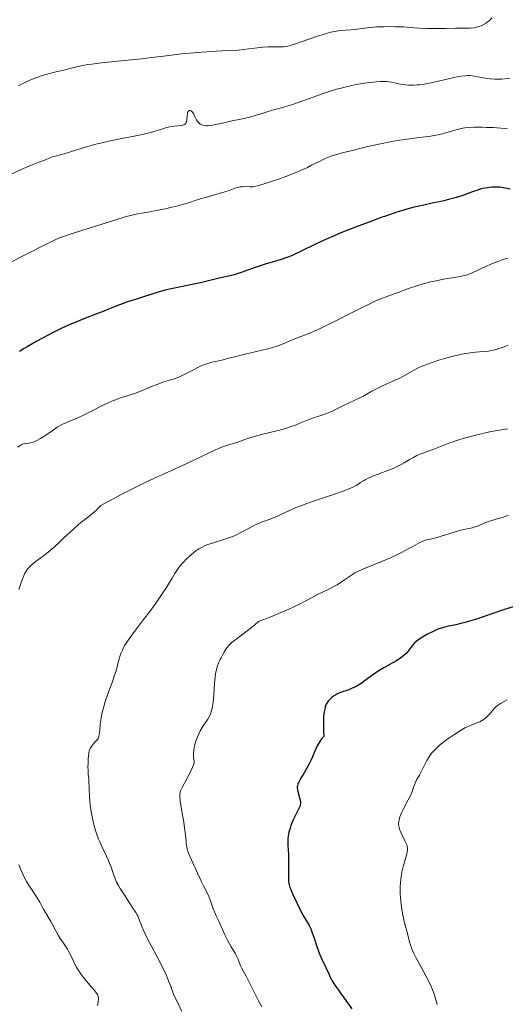
# Model space of a CAD drawing. Units: metres. Extents: x 675200 to 678662, y 4749174 to 4751568.
# Drawn here: x 676013 to 676121, y 4750039 to 4750258 of the extents above; entities that cross this region are included whole.
import ezdxf

# ---------------------------------------------------------------- set-up
doc = ezdxf.new("R2010")
doc.units = ezdxf.units.M
doc.header["$MEASUREMENT"] = 0
doc.layers.add('Curva de nivel directora', color=30, linetype='Continuous', lineweight=30)
doc.layers.add('Curva de nivel intermedia', color=30, linetype='Continuous', lineweight=0)

msp = doc.modelspace()

# ---------------------------------------------------------------- linework, layer by layer
at = {"layer": 'Curva de nivel directora', "color": 30, "linetype": 'Continuous', "lineweight": 30, "flags": 128}
for points, elevation in [([(676122.24, 4750220.6), (676120.71, 4750220.92), (676119.89, 4750221.04), (676119.13, 4750221.09), (676118.73, 4750221.09), (676118.11, 4750221.06), (676117.14, 4750220.94), (676116.11, 4750220.72), (676115.56, 4750220.58), (676115, 4750220.41), (676113.84, 4750220.02), (676111.42, 4750219.15), (676110.22, 4750218.75), (676109.63, 4750218.58), (676108.49, 4750218.28), (676107.4, 4750218.03), (676106.07, 4750217.75), (676105.46, 4750217.62), (676102.27, 4750216.88), (676100.82, 4750216.59), (676099.68, 4750216.3), (676098.02, 4750215.81), (676096.95, 4750215.46), (676094.61, 4750214.67), (676093.27, 4750214.2), (676091.13, 4750213.43), (676087.77, 4750212.18), (676084.5, 4750210.88), (676082.98, 4750210.24), (676081.57, 4750209.63), (676079.1, 4750208.48), (676075.15, 4750206.54), (676074.03, 4750206.03), (676073.49, 4750205.79), (676072.69, 4750205.48), (676071.15, 4750204.94), (676069.68, 4750204.5), (676067.81, 4750203.97), (676066.9, 4750203.7), (676066.23, 4750203.48), (676064.93, 4750203.02), (676062.47, 4750202.11), (676061.32, 4750201.72), (676060.77, 4750201.56)], 1425), ([(676060.77, 4750201.56), (676059.7, 4750201.28), (676056.74, 4750200.64), (676055.29, 4750200.29), (676053.2, 4750199.76), (676051.99, 4750199.49), (676049.94, 4750199.08), (676047.03, 4750198.51), (676045.64, 4750198.2), (676044.99, 4750198.03), (676043.78, 4750197.68), (676040.52, 4750196.61), (676038.94, 4750196.12), (676036.9, 4750195.5), (676035.94, 4750195.18), (676034.57, 4750194.65), (676032.55, 4750193.81), (676031.31, 4750193.31), (676029.83, 4750192.74), (676027.54, 4750191.87), (676026.28, 4750191.37), (676024.28, 4750190.53), (676023.23, 4750190.07), (676022.17, 4750189.57), (676020.04, 4750188.52), (676017.98, 4750187.45), (676016.71, 4750186.76), (676014.56, 4750185.52), (676013.92, 4750185.13), (676012.87, 4750184.46)], 1425), ([(676123.09, 4750127.63), (676120.76, 4750126.89), (676118.16, 4750126.02), (676114.67, 4750124.85), (676113.12, 4750124.37), (676112.42, 4750124.17), (676111.19, 4750123.85), (676110.13, 4750123.61), (676108.93, 4750123.37), (676108.39, 4750123.25), (676107.37, 4750123), (676106.87, 4750122.85), (676106.12, 4750122.58), (676105.31, 4750122.25), (676104.88, 4750122.05), (676103.65, 4750121.42), (676103.01, 4750121.06), (676102.09, 4750120.47), (676101.53, 4750120.06), (676101.27, 4750119.85), (676100.92, 4750119.53), (676100.61, 4750119.21), (676100.08, 4750118.56), (676099.4, 4750117.67), (676099, 4750117.22), (676098.52, 4750116.75), (676098.24, 4750116.52), (676097.75, 4750116.16), (676097.4, 4750115.92), (676096.62, 4750115.43), (676095.78, 4750114.94), (676094.04, 4750113.96), (676092.81, 4750113.25), (676092.26, 4750112.9), (676091.27, 4750112.22), (676089.66, 4750111.03), (676088.97, 4750110.53), (676088.65, 4750110.31), (676088.02, 4750109.93), (676087.42, 4750109.62), (676087.02, 4750109.44), (676086.23, 4750109.13), (676084.43, 4750108.53), (676083.86, 4750108.29), (676083.59, 4750108.16), (676083.32, 4750108), (676082.83, 4750107.66), (676082.38, 4750107.3), (676082.12, 4750107.05)], 1450), ([(676082.12, 4750107.05), (676081.67, 4750106.58), (676081.35, 4750106.16), (676081.23, 4750105.94), (676081.08, 4750105.57), (676081.01, 4750105.34), (676080.87, 4750104.79), (676080.76, 4750104.16), (676080.7, 4750103.77), (676080.63, 4750103.06), (676080.58, 4750101.7), (676080.59, 4750100.53), (676080.61, 4750099.86), (676080.67, 4750098.74), (676080.19, 4750098.17), (676079.91, 4750097.78), (676079.42, 4750096.99), (676079.2, 4750096.59), (676078.81, 4750095.78), (676078.12, 4750094.17), (676077.78, 4750093.38), (676077.5, 4750092.8), (676076.9, 4750091.67), (676076.3, 4750090.63), (676075.59, 4750089.44), (676075.31, 4750088.96), (676075, 4750088.37), (676074.9, 4750088.13), (676074.78, 4750087.72), (676074.76, 4750087.46), (676074.76, 4750087.29), (676074.82, 4750086.91), (676074.99, 4750086.14), (676075.27, 4750085.03), (676075.39, 4750084.53), (676075.47, 4750084), (676075.47, 4750083.76), (676075.42, 4750083.42), (676075.37, 4750083.23), (676075.21, 4750082.82), (676074.81, 4750082.04), (676074.13, 4750080.73), (676073.77, 4750079.98), (676073.47, 4750079.26), (676073.33, 4750078.89), (676073.14, 4750078.32), (676072.9, 4750077.43), (676072.74, 4750076.49), (676072.69, 4750076.01), (676072.66, 4750075.52), (676072.66, 4750074.51), (676072.77, 4750072.4), (676072.82, 4750071.31), (676072.81, 4750069.67), (676072.77, 4750067.64), (676072.79, 4750066.77), (676072.82, 4750066.39), (676072.94, 4750065.7), (676073.12, 4750065.04), (676073.29, 4750064.59), (676073.75, 4750063.54), (676074.71, 4750061.5), (676075.26, 4750060.4), (676076.07, 4750058.87), (676077.39, 4750056.59), (676077.76, 4750055.84), (676077.94, 4750055.43), (676078.11, 4750054.99), (676078.45, 4750054.01), (676079.12, 4750051.93), (676079.46, 4750050.92), (676079.65, 4750050.45), (676080.02, 4750049.58), (676081.09, 4750047.29), (676081.76, 4750045.81), (676082.19, 4750044.94), (676082.78, 4750043.92), (676083.16, 4750043.34), (676083.59, 4750042.69), (676084.59, 4750041.26), (676086.89, 4750038.02)], 1450)]:
    msp.add_lwpolyline(points, dxfattribs=dict(at, elevation=elevation))
at = {"layer": 'Curva de nivel intermedia', "color": 30, "linetype": 'Continuous', "lineweight": 0, "flags": 128}
for points, elevation in [([(676118.15, 4750258.74), (676117.77, 4750258.33), (676117.55, 4750258.12), (676117.09, 4750257.77), (676116.84, 4750257.6), (676116.42, 4750257.35), (676115.72, 4750257.01), (676115.22, 4750256.83), (676114.96, 4750256.75), (676114.56, 4750256.65), (676114.15, 4750256.57), (676113.27, 4750256.48), (676112.31, 4750256.45), (676110.02, 4750256.46), (676107.94, 4750256.42), (676105.03, 4750256.38), (676103.69, 4750256.39), (676101.95, 4750256.47), (676099.76, 4750256.65), (676098.54, 4750256.73), (676096.63, 4750256.8), (676095.6, 4750256.81), (676094.02, 4750256.79), (676092.48, 4750256.74), (676091.74, 4750256.69), (676091.04, 4750256.63), (676089.75, 4750256.49), (676087.59, 4750256.19), (676086.72, 4750256.08), (676085.61, 4750256), (676084.27, 4750255.92), (676083.53, 4750255.82), (676083.12, 4750255.75), (676082.22, 4750255.55), (676081.22, 4750255.28), (676080.52, 4750255.07), (676079.03, 4750254.59), (676074.16, 4750252.9), (676073.14, 4750252.58), (676072.69, 4750252.47), (676072.06, 4750252.36), (676071.75, 4750252.32), (676071.11, 4750252.28), (676070, 4750252.28), (676068.83, 4750252.29), (676068.17, 4750252.28), (676067.09, 4750252.22), (676065.26, 4750252.04), (676062.72, 4750251.71), (676061.55, 4750251.58), (676060, 4750251.47), (676057.91, 4750251.4), (676056.65, 4750251.35), (676054.63, 4750251.23), (676053.49, 4750251.15), (676051.7, 4750251), (676048.94, 4750250.72), (676046.24, 4750250.4), (676042.35, 4750249.91), (676040.1, 4750249.65), (676036.24, 4750249.26), (676031.11, 4750248.74), (676028.98, 4750248.48), (676028.1, 4750248.35), (676026.69, 4750248.1), (676025.64, 4750247.86), (676024.1, 4750247.45), (676022.99, 4750247.2), (676021.22, 4750246.82), (676020.13, 4750246.54), (676018.42, 4750246.05), (676017.5, 4750245.76), (676016.11, 4750245.27), (676014.8, 4750244.74), (676014.19, 4750244.46), (676013.62, 4750244.18), (676012.62, 4750243.61)], 1410), ([(676122.1, 4750245.32), (676121.07, 4750245.19), (676120.32, 4750245.14), (676119.81, 4750245.12), (676118.8, 4750245.13), (676117.72, 4750245.19), (676117.21, 4750245.25), (676116.29, 4750245.4), (676114.64, 4750245.72), (676113.85, 4750245.84), (676113.14, 4750245.89), (676112.77, 4750245.89), (676112.18, 4750245.87), (676111.21, 4750245.76), (676110.67, 4750245.67), (676109.46, 4750245.43), (676104.93, 4750244.36), (676103.38, 4750244.05), (676102.65, 4750243.94), (676101.95, 4750243.85), (676101.51, 4750243.81), (676100.68, 4750243.78), (676099.56, 4750243.8), (676098.89, 4750243.85), (676098.48, 4750243.9), (676097.75, 4750244.02), (676095.77, 4750244.44), (676095.08, 4750244.53), (676094.7, 4750244.56), (676094.29, 4750244.57), (676093.37, 4750244.56), (676092.38, 4750244.5), (676091.69, 4750244.45), (676090.32, 4750244.29), (676088.85, 4750244.08), (676087.89, 4750243.91), (676087.25, 4750243.78), (676085.94, 4750243.48), (676084.52, 4750243.13), (676083.77, 4750242.92), (676082.56, 4750242.56), (676080.55, 4750241.9), (676078.29, 4750241.09), (676075.18, 4750239.96), (676073.72, 4750239.46), (676071.76, 4750238.88), (676069.52, 4750238.28), (676068.53, 4750238.01), (676067.14, 4750237.57), (676065.35, 4750236.99), (676064.42, 4750236.72), (676062.93, 4750236.37), (676059.86, 4750235.74), (676058.42, 4750235.41), (676056.64, 4750235.01)], 1415), ([(676056.64, 4750235.01), (676055.83, 4750234.86), (676055.14, 4750234.77), (676054.82, 4750234.75), (676054.35, 4750234.75), (676053.92, 4750234.81), (676053.71, 4750234.85), (676053.33, 4750235), (676053.15, 4750235.1), (676052.91, 4750235.28), (676052.68, 4750235.51), (676052.55, 4750235.69), (676052.3, 4750236.07), (676052.07, 4750236.49), (676051.8, 4750237.03), (676051.68, 4750237.28), (676051.4, 4750237.75), (676051.26, 4750237.91), (676051.16, 4750238), (676050.98, 4750238.1), (676050.72, 4750238.1), (676050.61, 4750238.05), (676050.43, 4750237.87), (676050.33, 4750237.66), (676050.27, 4750237.47), (676050.19, 4750237.03), (676050.11, 4750236.06), (676050.04, 4750235.64), (676049.97, 4750235.41), (676049.92, 4750235.32), (676049.84, 4750235.19), (676049.61, 4750235), (676049.42, 4750234.91), (676049.27, 4750234.86), (676048.91, 4750234.8), (676048.11, 4750234.73), (676047.25, 4750234.66), (676046.78, 4750234.6), (676046.02, 4750234.45), (676045.63, 4750234.35), (676044.79, 4750234.08), (676042.77, 4750233.42), (676041.49, 4750233.07), (676040.76, 4750232.9), (676039.17, 4750232.56), (676035.63, 4750231.89), (676033.82, 4750231.53), (676031.21, 4750230.94), (676029.59, 4750230.53), (676028.59, 4750230.26), (676026.8, 4750229.75), (676022.81, 4750228.46), (676021.89, 4750228.23), (676020.82, 4750227.99), (676020.33, 4750227.86), (676019.6, 4750227.59), (676018.62, 4750227.17), (676018.08, 4750226.94), (676017.18, 4750226.59), (676015.69, 4750226.01), (676014.76, 4750225.63), (676013.09, 4750224.89), (676010.29, 4750223.65)], 1415), ([(676121.65, 4750234.01), (676120.92, 4750234.11), (676120.14, 4750234.19), (676118.53, 4750234.31), (676116.93, 4750234.37), (676115.92, 4750234.39), (676114.17, 4750234.39), (676112.79, 4750234.33), (676112.09, 4750234.25), (676111.66, 4750234.17), (676110.73, 4750233.94), (676107.84, 4750233.13), (676106.74, 4750232.86), (676106.18, 4750232.74), (676105.63, 4750232.63), (676104.53, 4750232.45), (676100.8, 4750231.97), (676098.75, 4750231.68), (676097.62, 4750231.5), (676095.83, 4750231.19), (676092.91, 4750230.62), (676089.84, 4750229.93), (676087.86, 4750229.46), (676084.54, 4750228.61), (676083.05, 4750228.21), (676082.47, 4750228.03), (676081.71, 4750227.75), (676081.33, 4750227.6), (676080.52, 4750227.22), (676079.53, 4750226.72), (676077.93, 4750225.92), (676077.01, 4750225.47), (676075.5, 4750224.77), (676074.69, 4750224.42), (676073.84, 4750224.07), (676072.09, 4750223.39), (676070.35, 4750222.77), (676069.26, 4750222.39), (676067.38, 4750221.78), (676065.91, 4750221.36), (676065.24, 4750221.2), (676064.88, 4750221.15), (676064.67, 4750221.13), (676064.26, 4750221.12), (676062.83, 4750221.19), (676062.3, 4750221.16), (676062.03, 4750221.12), (676061.74, 4750221.05), (676061.12, 4750220.87), (676059.59, 4750220.33), (676058.62, 4750220), (676056.85, 4750219.46), (676054.34, 4750218.75), (676053.2, 4750218.42), (676051.8, 4750217.99), (676050.12, 4750217.45), (676049.16, 4750217.18), (676047.63, 4750216.77), (676046.77, 4750216.57), (676045.41, 4750216.26), (676043.31, 4750215.84), (676041.93, 4750215.59), (676040.09, 4750215.26), (676039.15, 4750215.08), (676037.69, 4750214.76), (676036.93, 4750214.57), (676036.14, 4750214.36), (676034.52, 4750213.88), (676029.6, 4750212.28), (676023.72, 4750210.46)], 1420), ([(676023.72, 4750210.46), (676022.44, 4750210.02), (676021.79, 4750209.75), (676020.64, 4750209.23), (676018.22, 4750208.04), (676010.78, 4750204.25)], 1420), ([(676121.66, 4750205.25), (676120.21, 4750204.76), (676119.44, 4750204.48), (676118.25, 4750204.03), (676116.54, 4750203.31), (676113.57, 4750201.93), (676112.64, 4750201.56), (676112.17, 4750201.41), (676111.69, 4750201.27), (676110.71, 4750201.06), (676107.38, 4750200.54), (676105.68, 4750200.21), (676104.79, 4750200.01), (676103.44, 4750199.68), (676102.1, 4750199.3), (676101.43, 4750199.1), (676099.53, 4750198.45), (676097.28, 4750197.61), (676096.32, 4750197.26)], 1430), ([(676096.32, 4750197.26), (676094.58, 4750196.66), (676093.51, 4750196.24), (676092.11, 4750195.63), (676091.22, 4750195.21), (676087.85, 4750193.55), (676082.6, 4750190.92), (676080.15, 4750189.74), (676079.06, 4750189.24), (676077.17, 4750188.41), (676075.59, 4750187.77), (676073.13, 4750186.82), (676072.13, 4750186.41), (676070.89, 4750185.9), (676070.27, 4750185.67), (676069.28, 4750185.33), (676068.75, 4750185.18), (676068.19, 4750185.02), (676066.97, 4750184.73), (676064.38, 4750184.18), (676063.11, 4750183.89), (676061.34, 4750183.44), (676059.22, 4750182.86), (676058.24, 4750182.61), (676057.31, 4750182.4), (676056.1, 4750182.14), (676055.51, 4750181.99), (676054.6, 4750181.73), (676054.14, 4750181.56), (676053.66, 4750181.38), (676052.71, 4750180.94), (676051.77, 4750180.47), (676050.03, 4750179.55), (676048.96, 4750179.02), (676048.33, 4750178.74), (676047.92, 4750178.58), (676047.12, 4750178.3), (676045.05, 4750177.68), (676043.71, 4750177.21), (676042.09, 4750176.55), (676039.7, 4750175.57), (676038.51, 4750175.12), (676036.83, 4750174.57), (676035.36, 4750174.11), (676034.6, 4750173.85), (676033.42, 4750173.39), (676032.79, 4750173.11), (676031.48, 4750172.48), (676028.77, 4750171.08), (676027.44, 4750170.42), (676025.56, 4750169.56), (676023.46, 4750168.68), (676022.65, 4750168.33), (676022.31, 4750168.17), (676021.74, 4750167.88), (676021.24, 4750167.57), (676020.11, 4750166.79), (676018.46, 4750165.67), (676017.54, 4750165.1), (676016.68, 4750164.62), (676016.28, 4750164.44), (676015.93, 4750164.29), (676015.71, 4750164.22), (676015.31, 4750164.12), (676014.96, 4750164.06), (676014.35, 4750163.99), (676013.91, 4750163.91), (676013.5, 4750163.78), (676013.3, 4750163.68), (676012.98, 4750163.5), (676012.5, 4750163.15)], 1430), ([(676121.78, 4750185.86), (676120.48, 4750185.37), (676119.91, 4750185.17), (676118.88, 4750184.86), (676117.98, 4750184.65), (676117.41, 4750184.55), (676116.3, 4750184.43), (676114.47, 4750184.3), (676113.4, 4750184.19), (676112.18, 4750184.01), (676111.5, 4750183.88), (676110.76, 4750183.72), (676109.2, 4750183.34), (676107.58, 4750182.89), (676106.52, 4750182.57), (676104.61, 4750181.95), (676102.95, 4750181.34), (676102.08, 4750180.97), (676101.59, 4750180.74), (676100.72, 4750180.28), (676098.84, 4750179.18), (676097.62, 4750178.54), (676096.06, 4750177.83), (676093.78, 4750176.82), (676092.72, 4750176.32), (676091.35, 4750175.6), (676089.73, 4750174.68), (676088.88, 4750174.22), (676087.46, 4750173.54), (676085.5, 4750172.65), (676084.6, 4750172.22), (676082.37, 4750171.11), (676081.64, 4750170.78), (676081.26, 4750170.63), (676080.01, 4750170.19), (676078.15, 4750169.6), (676077.19, 4750169.25), (676075.73, 4750168.66), (676074.34, 4750168.08), (676073.58, 4750167.79), (676072.33, 4750167.37), (676071.64, 4750167.17), (676070.18, 4750166.79), (676067.11, 4750166.05), (676065.64, 4750165.67), (676064.95, 4750165.47), (676063.68, 4750165.05), (676061.54, 4750164.29), (676060.68, 4750164), (676058.57, 4750163.38)], 1435), ([(676121.71, 4750167.26), (676119.38, 4750166.89), (676117.94, 4750166.63), (676117, 4750166.43), (676115.12, 4750165.99), (676113.66, 4750165.61), (676111.71, 4750165.05), (676110.76, 4750164.76), (676108.77, 4750164.09), (676107.08, 4750163.45), (676105.21, 4750162.69), (676104.4, 4750162.38), (676102.17, 4750161.59), (676101.42, 4750161.28), (676101.04, 4750161.1), (676100.64, 4750160.88), (676099.8, 4750160.4), (676098.58, 4750159.68), (676097.92, 4750159.31), (676096.86, 4750158.76), (676096.29, 4750158.5), (676095.12, 4750158.01), (676092.8, 4750157.13), (676091.78, 4750156.74), (676090.55, 4750156.21), (676089.9, 4750155.88), (676089.53, 4750155.67), (676088.88, 4750155.26), (676088.28, 4750154.85), (676087.91, 4750154.62), (676087.14, 4750154.23), (676085.98, 4750153.74), (676085.22, 4750153.45), (676082.17, 4750152.39), (676077.45, 4750150.79), (676075.35, 4750150.03), (676074.46, 4750149.68), (676073, 4750149.05), (676072.22, 4750148.68), (676070.93, 4750148.04), (676070.06, 4750147.63), (676069.62, 4750147.45), (676068.72, 4750147.11), (676066.79, 4750146.41), (676065.78, 4750145.99), (676065.26, 4750145.74), (676064.21, 4750145.19), (676062.04, 4750144.03), (676060.92, 4750143.5), (676060.36, 4750143.26), (676059.24, 4750142.85), (676058.14, 4750142.49), (676056.73, 4750142.07), (676056.06, 4750141.87), (676054.84, 4750141.46), (676054.26, 4750141.23), (676053.41, 4750140.82), (676052.85, 4750140.5)], 1440), ([(676058.57, 4750163.38), (676057.72, 4750163.07), (676057.22, 4750162.86), (676055.28, 4750161.96), (676051.59, 4750160.19), (676049.21, 4750159.09), (676045.37, 4750157.37), (676043.06, 4750156.3), (676040.41, 4750155.04), (676038.94, 4750154.32), (676035.69, 4750152.67), (676033.89, 4750151.73), (676030.95, 4750150.15), (676030.37, 4750149.53), (676030, 4750149.15), (676029.3, 4750148.49), (676028.33, 4750147.69), (676026.79, 4750146.56), (676026.5, 4750146.34), (676026.02, 4750145.93), (676024.91, 4750144.86), (676022.73, 4750142.95), (676021.83, 4750142.09), (676020.48, 4750140.82), (676019.72, 4750140.16), (676018.49, 4750139.19), (676016.89, 4750138), (676016.2, 4750137.47), (676015.39, 4750136.79), (676014.98, 4750136.37), (676014.74, 4750136.1), (676014.34, 4750135.54), (676013.99, 4750134.9), (676013.81, 4750134.52), (676013.54, 4750133.85), (676013.08, 4750132.55), (676012.73, 4750131.44)], 1435), ([(676121.82, 4750147.99), (676120.48, 4750147.5), (676119.29, 4750147.15), (676117.91, 4750146.77), (676117.3, 4750146.56), (676116.43, 4750146.19), (676115.31, 4750145.68), (676114.73, 4750145.46), (676114.43, 4750145.37), (676113.78, 4750145.21), (676112.22, 4750144.88), (676111.23, 4750144.64), (676109.48, 4750144.12), (676107.03, 4750143.36), (676105.96, 4750143.05), (676104.74, 4750142.76), (676103.54, 4750142.5), (676103, 4750142.32), (676102.71, 4750142.2), (676102.09, 4750141.89), (676100.52, 4750141.02), (676099.5, 4750140.47), (676097.87, 4750139.64), (676096.96, 4750139.2), (676095.54, 4750138.53), (676093.35, 4750137.58), (676089.36, 4750135.97), (676088.24, 4750135.46), (676087.73, 4750135.2), (676087.26, 4750134.92), (676086.38, 4750134.36), (676084.65, 4750133.15), (676083.63, 4750132.51), (676083.05, 4750132.19), (676081.78, 4750131.53), (676079.11, 4750130.22), (676077.9, 4750129.6), (676076.36, 4750128.75), (676075.29, 4750128.2), (676073.81, 4750127.5), (676072.85, 4750127.07), (676070.41, 4750126.02), (676068.88, 4750125.39), (676066.14, 4750124.28), (676065.2, 4750123.48), (676063.61, 4750122.21), (676062.73, 4750121.56), (676061.36, 4750120.56), (676060.56, 4750119.95), (676060.21, 4750119.66), (676059.59, 4750119.05), (676059.06, 4750118.42), (676058.74, 4750117.97), (676058.54, 4750117.65), (676058.14, 4750116.98), (676057.76, 4750116.25), (676057.57, 4750115.86), (676057.3, 4750115.24), (676056.94, 4750114.23), (676056.73, 4750113.5), (676056.64, 4750113.12), (676056.52, 4750112.52), (676056.43, 4750111.9), (676056.3, 4750110.6), (676056.15, 4750108.02), (676056.08, 4750106.86), (676056.02, 4750106.35), (676055.89, 4750105.43), (676055.71, 4750104.65), (676055.57, 4750104.19), (676055.47, 4750103.91), (676055.24, 4750103.38), (676055.1, 4750103.11), (676054.79, 4750102.58), (676053.78, 4750101.08), (676053.33, 4750100.34), (676053.11, 4750099.95), (676052.81, 4750099.32), (676052.52, 4750098.64), (676052.38, 4750098.28)], 1445), ([(676052.85, 4750140.5), (676052.57, 4750140.33), (676052.15, 4750140.03), (676051.71, 4750139.7), (676050.84, 4750138.97), (676050.01, 4750138.18), (676049.49, 4750137.64), (676049.17, 4750137.3), (676048.6, 4750136.64), (676048.34, 4750136.31), (676047.89, 4750135.68), (676047.49, 4750135.03), (676046.88, 4750133.99), (676046.49, 4750133.34), (676045.46, 4750131.69), (676044.82, 4750130.73), (676043.74, 4750129.14), (676042.53, 4750127.44), (676041.88, 4750126.56), (676040.51, 4750124.77), (676038.7, 4750122.42), (676037.86, 4750121.3), (676037.11, 4750120.24), (676036.78, 4750119.74), (676036.34, 4750119.02), (676035.97, 4750118.37), (676035.77, 4750117.95), (676035.45, 4750117.16), (676035.31, 4750116.77), (676035.08, 4750116), (676034.64, 4750114.32), (676034.36, 4750113.35), (676034.1, 4750112.55), (676033.47, 4750110.76), (676032.55, 4750108.21), (676032.11, 4750106.93), (676031.72, 4750105.7), (676031.56, 4750105.11), (676031.34, 4750104.27), (676031.23, 4750103.74), (676031.04, 4750102.76), (676030.86, 4750101.47), (676030.73, 4750100.09), (676030.67, 4750099.55), (676030.63, 4750099.21), (676030.51, 4750098.66), (676030.37, 4750098.27), (676030.25, 4750098.06), (676030.16, 4750097.95), (676029.96, 4750097.73), (676029.6, 4750097.4), (676029.39, 4750097.17), (676029.02, 4750096.71), (676028.75, 4750096.27), (676028.6, 4750096.01), (676028.37, 4750095.55), (676028.24, 4750094.41), (676028.18, 4750093.73), (676028.12, 4750092.55), (676028.11, 4750092.03), (676028.13, 4750091.12), (676028.19, 4750090.32), (676028.28, 4750089.33), (676028.32, 4750088.84), (676028.39, 4750087.05), (676028.46, 4750085.27), (676028.52, 4750084.32), (676028.68, 4750082.81), (676028.8, 4750082.02), (676029.12, 4750080.41), (676029.52, 4750078.8), (676029.82, 4750077.76), (676030.03, 4750077.1), (676030.47, 4750075.86), (676030.72, 4750075.23), (676031.24, 4750074.08), (676032.23, 4750072.08), (676032.67, 4750071.11), (676032.87, 4750070.61), (676033.25, 4750069.58), (676033.94, 4750067.56), (676034.3, 4750066.66), (676034.49, 4750066.24), (676034.89, 4750065.5), (676035.31, 4750064.82), (676036.17, 4750063.54), (676037.93, 4750060.72), (676038.8, 4750059.47), (676039.06, 4750059), (676039.19, 4750058.73), (676039.61, 4750057.71), (676040.35, 4750055.86), (676040.86, 4750054.72), (676041.16, 4750054.11), (676041.83, 4750052.79), (676043.96, 4750048.82), (676044.82, 4750047.12), (676045.3, 4750046.12), (676045.58, 4750045.49), (676046.07, 4750044.3), (676046.56, 4750043.01)], 1440), ([(676121.55, 4750106.85), (676120.99, 4750106.57), (676120.09, 4750106.08), (676119.63, 4750105.78), (676119.42, 4750105.63), (676119.1, 4750105.36), (676118.6, 4750104.84), (676117.76, 4750103.84), (676117.26, 4750103.3), (676116.69, 4750102.78), (676116.39, 4750102.55), (676116.08, 4750102.35), (676115.42, 4750101.99), (676114.75, 4750101.71), (676113.5, 4750101.25)], 1455), ([(676113.5, 4750101.25), (676112.74, 4750100.93), (676112.25, 4750100.68), (676111.13, 4750100.02), (676109.62, 4750099.05), (676108.77, 4750098.48), (676107.51, 4750097.58), (676106.47, 4750096.76), (676105.99, 4750096.34), (676105.31, 4750095.68), (676104.7, 4750094.97), (676104.41, 4750094.58), (676104.14, 4750094.18), (676103.64, 4750093.34), (676103.2, 4750092.49), (676102.68, 4750091.43), (676102.44, 4750090.96), (676101.97, 4750090.12), (676101.44, 4750089.2), (676101.2, 4750088.71), (676100.85, 4750087.82), (676100.35, 4750086.44), (676100.04, 4750085.69), (676099.5, 4750084.57), (676098.37, 4750082.48), (676097.99, 4750081.69), (676097.83, 4750081.33), (676097.64, 4750080.82), (676097.44, 4750080.12), (676097.37, 4750079.71), (676097.35, 4750079.51), (676097.35, 4750079.19), (676097.4, 4750078.7), (676097.53, 4750078.15), (676097.63, 4750077.85), (676097.76, 4750077.52), (676098.07, 4750076.84), (676098.75, 4750075.45), (676099.04, 4750074.85), (676099.22, 4750074.39), (676099.28, 4750074.18), (676099.34, 4750073.86), (676099.35, 4750073.52), (676099.33, 4750073.33), (676099.28, 4750073.02), (676099.1, 4750072.24), (676098.44, 4750069.96), (676098.09, 4750068.52), (676097.89, 4750067.48), (676097.82, 4750066.94), (676097.73, 4750066.12), (676097.68, 4750065.27), (676097.67, 4750064.71), (676097.7, 4750063.57), (676097.73, 4750063), (676097.84, 4750061.89), (676097.97, 4750060.83), (676098.08, 4750060.15), (676098.3, 4750058.91), (676098.69, 4750057.2), (676099.32, 4750054.83), (676099.77, 4750052.96), (676099.99, 4750052.26), (676100.13, 4750051.86), (676100.3, 4750051.44), (676100.7, 4750050.51), (676101.19, 4750049.49), (676101.55, 4750048.78), (676102.34, 4750047.31), (676103.57, 4750045.1), (676104.16, 4750043.99), (676104.68, 4750042.87), (676104.91, 4750042.3), (676105.11, 4750041.74), (676105.46, 4750040.59), (676105.91, 4750039.03)], 1455), ([(676052.38, 4750098.28), (676052.26, 4750097.9), (676052.03, 4750097.13), (676051.89, 4750096.61), (676051.7, 4750095.64), (676051.61, 4750095), (676051.6, 4750094.73), (676051.6, 4750094.27), (676051.64, 4750093.9), (676051.75, 4750093.33), (676051.77, 4750092.98), (676051.75, 4750092.77), (676051.64, 4750092.38), (676051.43, 4750091.84), (676051.28, 4750091.51), (676050.63, 4750090.23), (676049.6, 4750088.31), (676049.16, 4750087.47), (676048.86, 4750086.87), (676048.75, 4750086.61), (676048.63, 4750086.22), (676048.56, 4750085.82), (676048.55, 4750085.6), (676048.55, 4750085.24), (676048.63, 4750084.34), (676048.93, 4750082.47), (676049.44, 4750079.59), (676049.66, 4750078.29), (676049.85, 4750076.81), (676049.96, 4750075.43), (676050.02, 4750074.85), (676050.15, 4750074.09), (676050.24, 4750073.7), (676050.4, 4750073.1), (676050.74, 4750072.18), (676051.16, 4750071.23), (676051.8, 4750069.92), (676052.11, 4750069.27), (676052.55, 4750068.3), (676053.11, 4750067), (676053.42, 4750066.34), (676053.95, 4750065.3), (676054.68, 4750063.85), (676055.03, 4750063.08), (676055.49, 4750061.89), (676056.04, 4750060.35), (676056.3, 4750059.65), (676056.7, 4750058.73), (676057.28, 4750057.55), (676057.59, 4750056.9), (676058.65, 4750054.51), (676059.3, 4750053.19), (676060.03, 4750051.88), (676060.97, 4750050.27), (676061.35, 4750049.57), (676061.5, 4750049.25), (676061.75, 4750048.66), (676062.12, 4750047.66), (676062.31, 4750047.21), (676062.68, 4750046.51), (676063.35, 4750045.35), (676063.77, 4750044.56), (676064.52, 4750043.08), (676065.59, 4750040.86), (676066.12, 4750039.83), (676066.86, 4750038.5)], 1445), ([(676012.69, 4750070.1), (676013.27, 4750068.74), (676013.59, 4750068.03), (676014.13, 4750066.95), (676014.43, 4750066.42), (676015.06, 4750065.38), (676016.81, 4750062.74), (676017.38, 4750061.78), (676017.91, 4750060.75), (676018.18, 4750060.26), (676019.82, 4750057.47)], 1435), ([(676019.82, 4750057.47), (676020.5, 4750056.22), (676021.45, 4750054.49), (676021.93, 4750053.69), (676022.63, 4750052.65), (676023.24, 4750051.79), (676023.53, 4750051.34), (676023.95, 4750050.6), (676024.58, 4750049.3), (676025.21, 4750048), (676025.57, 4750047.31), (676025.98, 4750046.61), (676026.21, 4750046.26), (676026.58, 4750045.73), (676027.39, 4750044.69), (676029, 4750042.81), (676029.64, 4750042.06), (676029.88, 4750041.74), (676030.22, 4750041.22), (676030.29, 4750041.07), (676030.4, 4750040.8), (676030.46, 4750040.56), (676030.47, 4750040.4), (676030.46, 4750040.1), (676030.38, 4750039.55), (676030.24, 4750038.8)], 1435), ([(676046.56, 4750043.01), (676047.2, 4750041.33), (676047.56, 4750040.49), (676048.18, 4750039.23), (676049.06, 4750037.49)], 1440)]:
    msp.add_lwpolyline(points, dxfattribs=dict(at, elevation=elevation))

doc.saveas('drawing.dxf')
